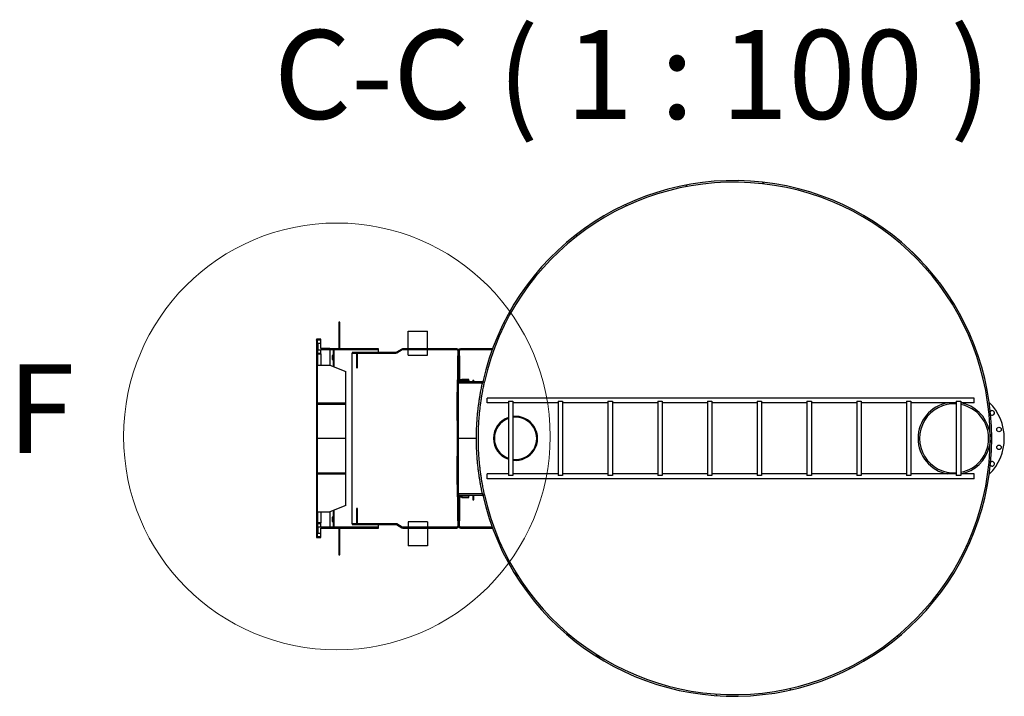
# Model space of a CAD drawing. Units: millimetres. Extents: x -4015 to 27562, y -810 to 8910.
# Drawn here: x -4015 to -3460, y 2185 to 2565 of the extents above; entities that cross this region are included whole.
import ezdxf

# ---------------------------------------------------------------- set-up
doc = ezdxf.new("R2010")
doc.units = ezdxf.units.MM
doc.header["$LTSCALE"] = 10
for name, color, linetype, lineweight in [('Detailumgrenzung (ISO)', 7, 'Continuous', 18), ('Schraffur (ISO)', 7, 'Continuous', 18), ('Sichtbar (ISO)', 7, 'Continuous', 25), ('Symbol (ISO)', 7, 'Continuous', 25)]:
    doc.layers.add(name, color=color, linetype=linetype, lineweight=lineweight)
doc.styles.add('Bezeichnungstext (DIN)', font='arial.ttf')
pattern_1 = [(135, (0, 0), (-22.45064, -22.45064), [])]
pattern_2 = [(60, (0, 0), (-27.4963, 15.875), [])]
pattern_3 = [(120, (0, 0), (-27.4963, -15.875), [])]
pattern_4 = [(30, (0, 0), (-15.875, 27.4963), [])]
pattern_5 = [(150, (0, 0), (-15.875, -27.4963), [])]
pattern_6 = [(45, (0, 0), (-22.45064, 22.45064), [])]

# ---------------------------------------------------------------- blocks, each defined once
blk = doc.blocks.new('2DDetail1')
at = {"layer": 'Detailumgrenzung (ISO)'}
blk.add_circle((-383.604, 233.102), 12.003, dxfattribs=at)
at = {"layer": 'Detailumgrenzung (ISO)', "insert": (-402.142, 230.602), "char_height": 5, "attachment_point": 7, "style": 'Bezeichnungstext (DIN)'}
blk.add_mtext('F', dxfattribs=at)

msp = doc.modelspace()

# ---------------------------------------------------------------- hatches: boundary and pattern name
at = {"layer": 'Schraffur (ISO)'}
h = msp.add_hatch(dxfattribs=at)
h.set_pattern_fill('ANSI31', color=256, scale=254, angle=90, style=0)
h.set_pattern_definition(pattern_1)
edge = h.paths.add_edge_path()
edge.add_line((-3753.05, 2298.07), (-3753.97, 2298.07))
edge.add_ellipse((-3612.51, 2329.92), major_axis=(31.85, -141.46), ratio=1, start_angle=270, end_angle=604.6224)
edge.add_line((-3753.97, 2361.77), (-3753.05, 2361.77))
edge.add_ellipse((-3612.51, 2329.92), major_axis=(31.85, 140.54), ratio=1, start_angle=115.5387, end_angle=450, ccw=False)
h = msp.add_hatch(dxfattribs=at)
h.set_pattern_fill('ANSI31', color=256, scale=254, style=0)
h.set_pattern_definition(pattern_6)
h.paths.add_polyline_path([(-3835.03, 2380.32), (-3834.43, 2380.32), (-3834.43, 2395.32), (-3835.03, 2395.32)])
h = msp.add_hatch(dxfattribs=at)
h.set_pattern_fill('ANSI31', color=256, scale=254, style=0)
h.set_pattern_definition(pattern_6)
h.paths.add_polyline_path([(-3845.03, 2279.92), (-3845.03, 2282.42), (-3846.83, 2282.42), (-3846.83, 2282.12), (-3845.33, 2282.12), (-3845.33, 2280.02), (-3846.83, 2280.02), (-3846.83, 2276.57), (-3845.33, 2276.57), (-3845.33, 2274.47), (-3847.53, 2274.47), (-3847.53, 2274.17), (-3845.03, 2274.17), (-3845.03, 2279.42), (-3840.03, 2279.42), (-3840.03, 2279.52), (-3840.03, 2279.92)])
h.paths.add_polyline_path([(-3845.03, 2377.42), (-3845.03, 2379.92), (-3840.03, 2379.92), (-3840.03, 2380.32), (-3840.03, 2380.42), (-3845.03, 2380.42), (-3845.03, 2385.67), (-3847.53, 2385.67), (-3847.53, 2385.37), (-3845.33, 2385.37), (-3845.33, 2383.27), (-3846.83, 2383.27), (-3846.83, 2379.82), (-3845.33, 2379.82), (-3845.33, 2377.72), (-3846.83, 2377.72), (-3846.83, 2377.42)])
h = msp.add_hatch(dxfattribs=at)
h.set_pattern_fill('ANSI31', color=256, scale=254, angle=75, style=0)
h.set_pattern_definition(pattern_3)
h.paths.add_polyline_path([(-3831.03, 2349.21), (-3831.03, 2349.92), (-3847.03, 2349.92), (-3847.03, 2385.22), (-3847.53, 2385.22), (-3847.53, 2274.62), (-3847.03, 2274.62), (-3847.03, 2309.92), (-3831.03, 2309.92), (-3831.03, 2310.63), (-3847.03, 2310.63), (-3847.03, 2349.21)])
h = msp.add_hatch(dxfattribs=at)
h.set_pattern_fill('ANSI31', color=256, scale=254, angle=105, style=0)
h.set_pattern_definition(pattern_5)
h.paths.add_polyline_path([(-3812.53, 2379.92), (-3812.53, 2380.32), (-3834.43, 2380.32), (-3835.03, 2380.32), (-3840.03, 2380.32), (-3840.03, 2379.92)])
h = msp.add_hatch(dxfattribs=at)
h.set_pattern_fill('ANSI31', color=256, scale=254, angle=90, style=0)
h.set_pattern_definition(pattern_1)
edge = h.paths.add_edge_path()
edge.add_ellipse((-3798.91, 2379.32), major_axis=(0.52, 0.3), ratio=1, start_angle=60, end_angle=90)
edge.add_line((-3799.21, 2379.84), (-3802.3, 2378.06))
edge.add_ellipse((-3802.8, 2378.92), major_axis=(1, 0), ratio=1, start_angle=270, end_angle=300, ccw=False)
edge.add_line((-3802.8, 2377.92), (-3827.53, 2377.92))
edge.add_line((-3827.53, 2377.92), (-3827.53, 2378.32))
edge.add_line((-3827.53, 2378.32), (-3802.8, 2378.32))
edge.add_ellipse((-3802.8, 2378.92), major_axis=(-0.52, -0.3), ratio=1, start_angle=60, end_angle=90)
edge.add_line((-3802.5, 2378.4), (-3799.41, 2380.19))
edge.add_ellipse((-3798.91, 2379.32), major_axis=(-1, 0), ratio=1, start_angle=270, end_angle=300, ccw=False)
edge.add_line((-3798.91, 2380.32), (-3768.51, 2380.32))
edge.add_ellipse((-3768.51, 2379.32), major_axis=(0, 1), ratio=1, start_angle=270, end_angle=360, ccw=False)
edge.add_line((-3767.51, 2379.32), (-3767.51, 2376.32))
edge.add_line((-3767.51, 2376.32), (-3767.91, 2376.32))
edge.add_line((-3767.91, 2376.32), (-3767.91, 2379.32))
edge.add_ellipse((-3768.51, 2379.32), major_axis=(0.6, 0), ratio=1, start_angle=0, end_angle=90)
edge.add_line((-3768.51, 2379.92), (-3798.91, 2379.92))
h = msp.add_hatch(dxfattribs=at)
h.set_pattern_fill('ANSI31', color=256, scale=254, angle=105, style=0)
h.set_pattern_definition(pattern_5)
edge = h.paths.add_edge_path()
edge.add_ellipse((-3766.51, 2379.32), major_axis=(0, 0.6), ratio=1, start_angle=0, end_angle=90)
edge.add_line((-3767.11, 2379.32), (-3767.11, 2376.32))
edge.add_line((-3767.11, 2376.32), (-3767.51, 2376.32))
edge.add_line((-3767.51, 2376.32), (-3767.51, 2379.32))
edge.add_ellipse((-3766.51, 2379.32), major_axis=(-1, 0), ratio=1, start_angle=270, end_angle=360, ccw=False)
edge.add_line((-3766.51, 2380.32), (-3748.71, 2380.32))
edge.add_line((-3748.71, 2380.32), (-3748.71, 2379.92))
edge.add_line((-3748.71, 2379.92), (-3766.51, 2379.92))
h = msp.add_hatch(dxfattribs=at)
h.set_pattern_fill('ANSI31', color=256, scale=254, angle=75, style=0)
h.set_pattern_definition(pattern_3)
h.paths.add_polyline_path([(-3768.41, 2319.92), (-3767.81, 2319.92), (-3767.81, 2339.92), (-3768.41, 2339.92)])
h.paths.add_polyline_path([(-3767.81, 2362.77), (-3768.41, 2362.77), (-3768.41, 2355.92), (-3767.81, 2355.92), (-3767.81, 2362.47)])
h.paths.add_polyline_path([(-3768.41, 2297.07), (-3767.81, 2297.07), (-3767.81, 2297.37), (-3767.81, 2303.92), (-3768.41, 2303.92)])
h = msp.add_hatch(dxfattribs=at)
h.set_pattern_fill('ANSI31', color=256, scale=254, angle=-15, style=0)
h.set_pattern_definition(pattern_4)
h.paths.add_polyline_path([(-3765.71, 2363.07), (-3765.71, 2362.47), (-3761.81, 2362.47), (-3761.81, 2363.07)])
h.paths.add_polyline_path([(-3766.91, 2362.47), (-3766.91, 2363.07), (-3767.81, 2363.07), (-3767.81, 2362.77), (-3767.81, 2362.47)])
h.paths.add_polyline_path([(-3765.71, 2297.37), (-3765.71, 2296.77), (-3761.81, 2296.77), (-3761.81, 2297.37)])
h.paths.add_polyline_path([(-3766.91, 2296.77), (-3766.91, 2297.37), (-3767.81, 2297.37), (-3767.81, 2297.07), (-3767.81, 2296.77)])
h = msp.add_hatch(dxfattribs=at)
h.set_pattern_fill('ANSI31', color=256, scale=254, angle=15, style=0)
h.set_pattern_definition(pattern_2)
edge = h.paths.add_edge_path()
edge.add_line((-3754.11, 2298.67), (-3767.51, 2298.67))
edge.add_line((-3767.51, 2298.67), (-3767.51, 2298.07))
edge.add_line((-3767.51, 2298.07), (-3753.97, 2298.07))
edge.add_ellipse((-3612.51, 2329.92), major_axis=(-31.85, 141.46), ratio=1, start_angle=89.7571, end_angle=90, ccw=False)
edge = h.paths.add_edge_path()
edge.add_line((-3753.97, 2361.77), (-3767.51, 2361.77))
edge.add_line((-3767.51, 2361.77), (-3767.51, 2361.17))
edge.add_line((-3767.51, 2361.17), (-3754.11, 2361.17))
edge.add_ellipse((-3612.51, 2329.92), major_axis=(31.25, 141.59), ratio=1, start_angle=89.7571, end_angle=90, ccw=False)
h = msp.add_hatch(dxfattribs=at)
h.set_pattern_fill('ANSI31', color=256, scale=254, angle=15, style=0)
h.set_pattern_definition(pattern_2)
edge = h.paths.add_edge_path()
edge.add_ellipse((-3798.91, 2280.52), major_axis=(-0.6, 0), ratio=1, start_angle=60, end_angle=90)
edge.add_line((-3798.91, 2279.92), (-3768.51, 2279.92))
edge.add_ellipse((-3768.51, 2280.52), major_axis=(0, -0.6), ratio=1, start_angle=0, end_angle=90)
edge.add_line((-3767.91, 2280.52), (-3767.91, 2283.52))
edge.add_line((-3767.91, 2283.52), (-3767.51, 2283.52))
edge.add_line((-3767.51, 2283.52), (-3767.51, 2280.52))
edge.add_ellipse((-3768.51, 2280.52), major_axis=(1, 0), ratio=1, start_angle=270, end_angle=360, ccw=False)
edge.add_line((-3768.51, 2279.52), (-3798.91, 2279.52))
edge.add_ellipse((-3798.91, 2280.52), major_axis=(0.866, -0.5), ratio=1, start_angle=270, end_angle=300, ccw=False)
edge.add_line((-3799.41, 2279.66), (-3802.5, 2281.44))
edge.add_ellipse((-3802.8, 2280.92), major_axis=(0.6, 0), ratio=1, start_angle=60, end_angle=90)
edge.add_line((-3802.8, 2281.52), (-3827.53, 2281.52))
edge.add_line((-3827.53, 2281.52), (-3827.53, 2281.92))
edge.add_line((-3827.53, 2281.92), (-3802.8, 2281.92))
edge.add_ellipse((-3802.8, 2280.92), major_axis=(-0.866, 0.5), ratio=1, start_angle=270, end_angle=300, ccw=False)
edge.add_line((-3802.3, 2281.79), (-3799.21, 2280))
h = msp.add_hatch(dxfattribs=at)
h.set_pattern_fill('ANSI31', color=256, scale=254, style=0)
h.set_pattern_definition(pattern_6)
edge = h.paths.add_edge_path()
edge.add_ellipse((-3766.51, 2280.52), major_axis=(-0.6, 0), ratio=1, start_angle=0, end_angle=90)
edge.add_line((-3766.51, 2279.92), (-3748.71, 2279.92))
edge.add_line((-3748.71, 2279.92), (-3748.71, 2279.52))
edge.add_line((-3748.71, 2279.52), (-3766.51, 2279.52))
edge.add_ellipse((-3766.51, 2280.52), major_axis=(0, -1), ratio=1, start_angle=270, end_angle=360, ccw=False)
edge.add_line((-3767.51, 2280.52), (-3767.51, 2283.52))
edge.add_line((-3767.51, 2283.52), (-3767.11, 2283.52))
edge.add_line((-3767.11, 2283.52), (-3767.11, 2280.52))
h = msp.add_hatch(dxfattribs=at)
h.set_pattern_fill('ANSI31', color=256, scale=254, angle=-15, style=0)
h.set_pattern_definition(pattern_4)
h.paths.add_polyline_path([(-3812.53, 2279.52), (-3812.53, 2279.92), (-3840.03, 2279.92), (-3840.03, 2279.52), (-3835.03, 2279.52), (-3834.43, 2279.52)])
h = msp.add_hatch(dxfattribs=at)
h.set_pattern_fill('ANSI31', color=256, scale=254, angle=90, style=0)
h.set_pattern_definition(pattern_1)
h.paths.add_polyline_path([(-3834.43, 2279.52), (-3835.03, 2279.52), (-3835.03, 2264.52), (-3834.43, 2264.52)])

# ---------------------------------------------------------------- linework, layer by layer
at = {"layer": 'Sichtbar (ISO)'}
for p, q in [((-3834.43, 2395.32), (-3835.03, 2395.32)), ((-3835.03, 2395.32), (-3835.03, 2380.32)), ((-3834.43, 2380.32), (-3834.43, 2395.32)), ((-3795.91, 2390.32), (-3785.11, 2390.32)), ((-3795.91, 2380.32), (-3795.91, 2390.32)), ((-3785.11, 2380.32), (-3785.11, 2390.32)), ((-3845.03, 2385.67), (-3847.53, 2385.67)), ((-3847.53, 2385.67), (-3847.53, 2385.37)), ((-3847.53, 2385.37), (-3845.33, 2385.37)), ((-3847.53, 2385.22), (-3847.53, 2385.37)), ((-3847.03, 2385.22), (-3847.53, 2385.22)), ((-3847.53, 2385.22), (-3847.53, 2274.62)), ((-3847.03, 2349.92), (-3847.03, 2385.22)), ((-3845.33, 2383.27), (-3846.83, 2383.27)), ((-3846.83, 2383.27), (-3846.83, 2379.82)), ((-3845.33, 2385.37), (-3845.33, 2383.27)), ((-3845.03, 2380.42), (-3845.03, 2385.67)), ((-3846.83, 2379.82), (-3845.33, 2379.82)), ((-3846.83, 2377.72), (-3846.83, 2379.82)), ((-3845.33, 2377.72), (-3846.83, 2377.72)), ((-3846.83, 2377.72), (-3846.83, 2377.42)), ((-3846.83, 2377.42), (-3845.03, 2377.42)), ((-3846.83, 2371.13), (-3846.83, 2377.42)), ((-3845.33, 2379.82), (-3845.33, 2377.72)), ((-3840.03, 2380.42), (-3845.03, 2380.42)), ((-3845.03, 2377.42), (-3845.03, 2379.92)), ((-3845.03, 2379.92), (-3840.03, 2379.92)), ((-3845.03, 2377.42), (-3845.03, 2371.13)), ((-3840.03, 2379.92), (-3840.03, 2380.42)), ((-3812.53, 2380.32), (-3840.03, 2380.32)), ((-3840.03, 2380.32), (-3840.03, 2379.92)), ((-3840.03, 2379.92), (-3840.03, 2371.13)), ((-3840.03, 2379.92), (-3840.03, 2371.13)), ((-3840.03, 2379.92), (-3812.53, 2379.92)), ((-3838.03, 2370.35), (-3838.03, 2379.92)), ((-3837.53, 2370.15), (-3837.53, 2379.92)), ((-3835.03, 2380.32), (-3834.43, 2380.32)), ((-3802.8, 2378.32), (-3827.53, 2378.32)), ((-3827.53, 2378.32), (-3827.53, 2377.92)), ((-3827.53, 2377.92), (-3825.03, 2377.92)), ((-3827.53, 2281.92), (-3827.53, 2377.92)), ((-3827.53, 2377.92), (-3802.8, 2377.92)), ((-3825.03, 2377.92), (-3825.03, 2369.42)), ((-3824.53, 2377.92), (-3802.8, 2377.92)), ((-3824.53, 2369.42), (-3824.53, 2377.92)), ((-3812.53, 2379.92), (-3812.53, 2380.32)), ((-3812.53, 2378.32), (-3812.53, 2379.92)), ((-3812.53, 2377.92), (-3812.53, 2377.92)), ((-3802.8, 2377.92), (-3802.8, 2377.92)), ((-3802.8, 2377.92), (-3802.8, 2377.92)), ((-3799.41, 2380.19), (-3802.5, 2378.4)), ((-3802.31, 2378.05), (-3802.3, 2378.05)), ((-3802.3, 2378.06), (-3799.21, 2379.84)), ((-3799.21, 2379.82), (-3802.3, 2378.05)), ((-3799.21, 2379.82), (-3799.25, 2379.82)), ((-3768.51, 2380.32), (-3798.91, 2380.32)), ((-3798.91, 2379.92), (-3768.51, 2379.92)), ((-3795.91, 2376.82), (-3795.91, 2379.92)), ((-3785.11, 2376.82), (-3785.11, 2379.92)), ((-3767.91, 2379.32), (-3767.91, 2376.32)), ((-3767.51, 2379.32), (-3767.51, 2376.32)), ((-3767.51, 2376.32), (-3767.51, 2379.32)), ((-3767.11, 2376.32), (-3767.11, 2379.32)), ((-3748.71, 2380.32), (-3766.51, 2380.32)), ((-3766.51, 2379.92), (-3748.71, 2379.92)), ((-3748.71, 2379.92), (-3748.71, 2380.32)), ((-3748.71, 2379.92), (-3748.62, 2379.92)), ((-3838.53, 2374.22), (-3838.53, 2376.62)), ((-3795.91, 2376.82), (-3785.11, 2376.82)), ((-3767.91, 2362.77), (-3767.91, 2376.32)), ((-3767.91, 2376.32), (-3767.51, 2376.32)), ((-3767.51, 2376.32), (-3767.51, 2363.07)), ((-3767.51, 2376.32), (-3767.11, 2376.32)), ((-3767.51, 2363.07), (-3767.51, 2376.32)), ((-3767.11, 2376.32), (-3767.11, 2363.07)), ((-3847.03, 2371.13), (-3840.03, 2371.13)), ((-3840.03, 2371.13), (-3831.03, 2367.6)), ((-3831.03, 2349.92), (-3831.03, 2367.6)), ((-3767.81, 2362.77), (-3768.41, 2362.77)), ((-3768.41, 2362.77), (-3768.41, 2355.92)), ((-3766.91, 2363.07), (-3767.81, 2363.07)), ((-3767.81, 2363.07), (-3767.81, 2362.47)), ((-3767.81, 2355.92), (-3767.81, 2362.77)), ((-3767.81, 2362.47), (-3766.91, 2362.47)), ((-3753.97, 2361.77), (-3767.51, 2361.77)), ((-3767.51, 2361.77), (-3767.51, 2361.17)), ((-3767.51, 2361.17), (-3754.11, 2361.17)), ((-3767.51, 2329.97), (-3767.51, 2361.17)), ((-3766.91, 2362.47), (-3766.91, 2363.07)), ((-3765.71, 2363.07), (-3765.71, 2362.47)), ((-3761.81, 2363.07), (-3765.71, 2363.07)), ((-3765.71, 2362.47), (-3761.81, 2362.47)), ((-3761.81, 2362.47), (-3761.81, 2363.07)), ((-3761.81, 2362.47), (-3761.81, 2361.77)), ((-3759.51, 2362.7), (-3759.01, 2362.7)), ((-3759.51, 2362.7), (-3759.51, 2361.77)), ((-3759.01, 2361.77), (-3759.01, 2362.7)), ((-3753.97, 2361.77), (-3753.05, 2361.77)), ((-3768.41, 2355.92), (-3767.81, 2355.92)), ((-3768.41, 2339.92), (-3768.41, 2355.92)), ((-3767.81, 2355.92), (-3767.81, 2339.92)), ((-3847.03, 2349.92), (-3831.03, 2349.92)), ((-3831.03, 2349.21), (-3831.03, 2349.92)), ((-3751.51, 2349.92), (-3751.51, 2352.61)), ((-3477.51, 2352.61), (-3751.51, 2352.61)), ((-3739.51, 2349.92), (-3751.51, 2349.92)), ((-3739.51, 2350.77), (-3737.01, 2350.77)), ((-3739.51, 2350.77), (-3739.51, 2309.07)), ((-3737.01, 2350.77), (-3737.01, 2309.07)), ((-3711.51, 2349.92), (-3737.01, 2349.92)), ((-3711.51, 2350.77), (-3709.01, 2350.77)), ((-3711.51, 2350.77), (-3711.51, 2309.07)), ((-3709.01, 2350.77), (-3709.01, 2309.07)), ((-3683.51, 2349.92), (-3709.01, 2349.92)), ((-3683.51, 2350.77), (-3681.01, 2350.77)), ((-3683.51, 2350.77), (-3683.51, 2309.07)), ((-3681.01, 2350.77), (-3681.01, 2309.07)), ((-3655.51, 2349.92), (-3681.01, 2349.92)), ((-3655.51, 2350.77), (-3653.01, 2350.77)), ((-3655.51, 2350.77), (-3655.51, 2309.07)), ((-3653.01, 2350.77), (-3653.01, 2309.07)), ((-3627.51, 2349.92), (-3653.01, 2349.92)), ((-3627.51, 2350.77), (-3625.01, 2350.77)), ((-3627.51, 2350.77), (-3627.51, 2309.07)), ((-3625.01, 2350.77), (-3625.01, 2309.07)), ((-3599.51, 2349.92), (-3625.01, 2349.92)), ((-3599.51, 2350.77), (-3597.01, 2350.77)), ((-3599.51, 2350.77), (-3599.51, 2309.07)), ((-3597.01, 2350.77), (-3597.01, 2309.07)), ((-3571.51, 2349.92), (-3597.01, 2349.92)), ((-3571.51, 2350.77), (-3569.01, 2350.77)), ((-3571.51, 2350.77), (-3571.51, 2309.07)), ((-3569.01, 2350.77), (-3569.01, 2309.07)), ((-3543.51, 2349.92), (-3569.01, 2349.92)), ((-3543.51, 2350.77), (-3541.01, 2350.77)), ((-3543.51, 2350.77), (-3543.51, 2309.07)), ((-3541.01, 2350.77), (-3541.01, 2309.07)), ((-3515.51, 2349.92), (-3541.01, 2349.92)), ((-3515.51, 2350.77), (-3513.01, 2350.77)), ((-3515.51, 2350.77), (-3515.51, 2309.07)), ((-3513.01, 2350.77), (-3513.01, 2309.07)), ((-3487.51, 2349.92), (-3513.01, 2349.92)), ((-3487.51, 2350.77), (-3485.01, 2350.77)), ((-3487.51, 2350.77), (-3487.51, 2309.07)), ((-3485.01, 2350.77), (-3485.01, 2309.07)), ((-3477.51, 2349.92), (-3485.01, 2349.92)), ((-3477.51, 2349.92), (-3477.51, 2352.61)), ((-3847.03, 2310.63), (-3847.03, 2349.21)), ((-3847.03, 2349.21), (-3831.03, 2349.21)), ((-3831.03, 2329.92), (-3831.03, 2349.21)), ((-3767.81, 2339.92), (-3768.41, 2339.92)), ((-3768.41, 2339.92), (-3768.41, 2319.92)), ((-3767.81, 2319.92), (-3767.81, 2339.92)), ((-3831.03, 2329.92), (-3847.03, 2329.92)), ((-3831.03, 2310.63), (-3831.03, 2329.92)), ((-3767.51, 2329.97), (-3757.51, 2329.97)), ((-3767.51, 2298.67), (-3767.51, 2329.87)), ((-3757.51, 2329.87), (-3767.51, 2329.87)), ((-3761.81, 2329.97), (-3761.81, 2329.87)), ((-3768.41, 2319.92), (-3767.81, 2319.92)), ((-3768.41, 2303.92), (-3768.41, 2319.92)), ((-3767.81, 2319.92), (-3767.81, 2303.92)), ((-3847.03, 2310.63), (-3831.03, 2310.63)), ((-3831.03, 2309.92), (-3831.03, 2310.63)), ((-3847.03, 2274.62), (-3847.03, 2309.92)), ((-3847.03, 2309.92), (-3831.03, 2309.92)), ((-3831.03, 2292.24), (-3831.03, 2309.92)), ((-3751.51, 2307.23), (-3751.51, 2309.92)), ((-3739.51, 2309.92), (-3751.51, 2309.92)), ((-3477.51, 2307.23), (-3751.51, 2307.23)), ((-3737.01, 2309.07), (-3739.51, 2309.07)), ((-3711.51, 2309.92), (-3737.01, 2309.92)), ((-3709.01, 2309.07), (-3711.51, 2309.07)), ((-3683.51, 2309.92), (-3709.01, 2309.92)), ((-3681.01, 2309.07), (-3683.51, 2309.07)), ((-3655.51, 2309.92), (-3681.01, 2309.92)), ((-3653.01, 2309.07), (-3655.51, 2309.07)), ((-3627.51, 2309.92), (-3653.01, 2309.92)), ((-3625.01, 2309.07), (-3627.51, 2309.07)), ((-3599.51, 2309.92), (-3625.01, 2309.92)), ((-3597.01, 2309.07), (-3599.51, 2309.07)), ((-3571.51, 2309.92), (-3597.01, 2309.92)), ((-3569.01, 2309.07), (-3571.51, 2309.07)), ((-3543.51, 2309.92), (-3569.01, 2309.92)), ((-3541.01, 2309.07), (-3543.51, 2309.07)), ((-3515.51, 2309.92), (-3541.01, 2309.92)), ((-3513.01, 2309.07), (-3515.51, 2309.07)), ((-3487.51, 2309.92), (-3513.01, 2309.92)), ((-3485.01, 2309.07), (-3487.51, 2309.07)), ((-3477.51, 2309.92), (-3485.01, 2309.92)), ((-3477.51, 2307.23), (-3477.51, 2309.92)), ((-3767.81, 2303.92), (-3768.41, 2303.92)), ((-3768.41, 2303.92), (-3768.41, 2297.07)), ((-3767.81, 2297.07), (-3767.81, 2303.92)), ((-3768.41, 2297.07), (-3767.81, 2297.07)), ((-3767.91, 2283.52), (-3767.91, 2297.07)), ((-3766.91, 2297.37), (-3767.81, 2297.37)), ((-3767.81, 2297.37), (-3767.81, 2296.77)), ((-3767.81, 2296.77), (-3766.91, 2296.77)), ((-3754.11, 2298.67), (-3767.51, 2298.67)), ((-3767.51, 2298.67), (-3767.51, 2298.07)), ((-3767.51, 2298.07), (-3753.97, 2298.07)), ((-3767.51, 2296.77), (-3767.51, 2283.52)), ((-3767.51, 2283.52), (-3767.51, 2296.77)), ((-3767.11, 2296.77), (-3767.11, 2283.52)), ((-3766.91, 2296.77), (-3766.91, 2297.37)), ((-3765.71, 2297.37), (-3765.71, 2296.77)), ((-3761.81, 2297.37), (-3765.71, 2297.37)), ((-3765.71, 2296.77), (-3761.81, 2296.77)), ((-3761.81, 2298.07), (-3761.81, 2297.37)), ((-3761.81, 2296.77), (-3761.81, 2297.37)), ((-3759.51, 2298.07), (-3759.51, 2295.45)), ((-3759.51, 2295.45), (-3759.01, 2295.45)), ((-3759.01, 2295.45), (-3759.01, 2298.07)), ((-3753.05, 2298.07), (-3753.97, 2298.07)), ((-3847.03, 2288.71), (-3840.03, 2288.71)), ((-3846.83, 2282.42), (-3846.83, 2288.71)), ((-3845.03, 2288.71), (-3845.03, 2282.42)), ((-3831.03, 2292.24), (-3840.03, 2288.71)), ((-3840.03, 2288.71), (-3840.03, 2279.92)), ((-3840.03, 2288.71), (-3840.03, 2279.92)), ((-3838.03, 2279.92), (-3838.03, 2289.49)), ((-3837.53, 2279.92), (-3837.53, 2289.69)), ((-3825.03, 2290.42), (-3825.03, 2281.92)), ((-3824.53, 2290.42), (-3825.03, 2290.42)), ((-3824.53, 2281.92), (-3824.53, 2290.42)), ((-3838.53, 2283.22), (-3838.53, 2285.62)), ((-3785.11, 2283.02), (-3795.91, 2283.02)), ((-3795.91, 2283.02), (-3795.91, 2279.92)), ((-3785.11, 2283.02), (-3785.11, 2279.92)), ((-3767.51, 2283.52), (-3767.91, 2283.52)), ((-3767.91, 2283.52), (-3767.91, 2280.52)), ((-3767.11, 2283.52), (-3767.51, 2283.52)), ((-3767.51, 2283.52), (-3767.51, 2280.52)), ((-3767.51, 2280.52), (-3767.51, 2283.52)), ((-3767.11, 2280.52), (-3767.11, 2283.52)), ((-3845.03, 2282.42), (-3846.83, 2282.42)), ((-3846.83, 2282.42), (-3846.83, 2282.12)), ((-3846.83, 2282.12), (-3845.33, 2282.12)), ((-3846.83, 2280.02), (-3846.83, 2282.12)), ((-3845.33, 2280.02), (-3846.83, 2280.02)), ((-3846.83, 2280.02), (-3846.83, 2276.57)), ((-3845.33, 2282.12), (-3845.33, 2280.02)), ((-3845.03, 2279.92), (-3845.03, 2282.42)), ((-3840.03, 2279.92), (-3845.03, 2279.92)), ((-3845.03, 2274.17), (-3845.03, 2279.42)), ((-3845.03, 2279.42), (-3840.03, 2279.42)), ((-3840.03, 2279.42), (-3840.03, 2279.92)), ((-3812.53, 2279.92), (-3840.03, 2279.92)), ((-3840.03, 2279.92), (-3840.03, 2279.52)), ((-3840.03, 2279.52), (-3812.53, 2279.52)), ((-3834.43, 2279.52), (-3835.03, 2279.52)), ((-3835.03, 2279.52), (-3835.03, 2264.52)), ((-3834.43, 2264.52), (-3834.43, 2279.52)), ((-3825.03, 2281.92), (-3827.53, 2281.92)), ((-3802.8, 2281.92), (-3827.53, 2281.92)), ((-3827.53, 2281.92), (-3827.53, 2281.52)), ((-3827.53, 2281.52), (-3802.8, 2281.52)), ((-3802.8, 2281.92), (-3824.53, 2281.92)), ((-3812.53, 2281.92), (-3812.53, 2281.92)), ((-3812.53, 2279.92), (-3812.53, 2281.52)), ((-3812.53, 2279.52), (-3812.53, 2279.92)), ((-3802.8, 2281.92), (-3802.8, 2281.92)), ((-3802.8, 2281.92), (-3802.8, 2281.92)), ((-3802.5, 2281.44), (-3799.41, 2279.66)), ((-3802.3, 2281.79), (-3802.31, 2281.79)), ((-3802.3, 2281.79), (-3799.21, 2280.02)), ((-3799.21, 2280), (-3802.3, 2281.79)), ((-3799.25, 2280.02), (-3799.21, 2280.02)), ((-3768.51, 2279.92), (-3798.91, 2279.92)), ((-3798.91, 2279.52), (-3768.51, 2279.52)), ((-3795.91, 2279.52), (-3795.91, 2269.52)), ((-3785.11, 2279.52), (-3785.11, 2269.52)), ((-3748.71, 2279.92), (-3766.51, 2279.92)), ((-3766.51, 2279.52), (-3748.71, 2279.52)), ((-3748.62, 2279.92), (-3748.71, 2279.92)), ((-3748.71, 2279.52), (-3748.71, 2279.92)), ((-3847.53, 2274.47), (-3847.53, 2274.62)), ((-3847.53, 2274.62), (-3847.03, 2274.62)), ((-3845.33, 2274.47), (-3847.53, 2274.47)), ((-3847.53, 2274.47), (-3847.53, 2274.17)), ((-3847.53, 2274.17), (-3845.03, 2274.17)), ((-3846.83, 2276.57), (-3845.33, 2276.57)), ((-3845.33, 2276.57), (-3845.33, 2274.47)), ((-3785.11, 2269.52), (-3795.91, 2269.52)), ((-3835.03, 2264.52), (-3834.43, 2264.52))]:
    msp.add_line(p, q, dxfattribs=at)
for centre in [(-3463.46, 2334.94), (-3463.46, 2324.9)]:
    msp.add_circle(centre, 1.3, dxfattribs=at)
for centre, radius, start, end in [((-3612.51, 2329.92), 145, 192.6888, 167.3112), ((-3612.51, 2329.92), 144.1, 192.7694, 167.2306), ((-3838.03, 2376.62), 0.5, 90, 180), ((-3802.8, 2378.92), 0.6, 270, 300), ((-3802.8, 2378.92), 1, 270, 300), ((-3798.91, 2379.32), 1, 90, 120), ((-3798.91, 2379.32), 0.6, 90, 120), ((-3768.51, 2379.32), 1, 0, 90), ((-3768.51, 2379.32), 0.6, 0, 90), ((-3766.51, 2379.32), 1, 90, 180), ((-3766.51, 2379.32), 0.6, 90, 180), ((-3838.03, 2374.22), 0.5, 180, 270), ((-3612.51, 2329.92), 145, 167.3112, 167.5541), ((-3488.71, 2329.92), 20.32, 100.1817, 259.8183), ((-3488.71, 2329.92), 19.44, 86.461, 273.539), ((-3488.71, 2329.92), 20.32, 12.3621, 79.5087), ((-3488.71, 2329.92), 28.25, 314.4753, 45.5247), ((-3488.71, 2329.92), 19.44, 280.972, 79.028), ((-3467.3, 2344.23), 1.3, 230.811, 140.4421), ((-3735.51, 2329.92), 12.4, 108.8191, 251.1809), ((-3735.51, 2329.92), 11.9, 109.6415, 250.3585), ((-3735.51, 2329.92), 12.4, 263.052, 96.948), ((-3735.51, 2329.92), 11.9, 262.7586, 97.2414), ((-3488.71, 2329.92), 20.32, 280.4913, 347.6379), ((-3467.3, 2315.62), 1.3, 219.5579, 129.189), ((-3612.51, 2329.92), 145, 192.4459, 192.6888), ((-3838.03, 2285.62), 0.5, 90, 180), ((-3838.03, 2283.22), 0.5, 180, 270), ((-3802.8, 2280.92), 1, 60, 90), ((-3802.8, 2280.92), 0.6, 60, 90), ((-3798.91, 2280.52), 1, 240, 270), ((-3798.91, 2280.52), 0.6, 240, 270), ((-3768.51, 2280.52), 1, 270, 0), ((-3768.51, 2280.52), 0.6, 270, 0), ((-3766.51, 2280.52), 1, 180, 270), ((-3766.51, 2280.52), 0.6, 180, 270)]:
    msp.add_arc(centre, radius, start, end, dxfattribs=at)
for points in [[(-3802.31, 2378.05), (-3802.31, 2378.05), (-3802.3, 2378.05), (-3802.3, 2378.05)], [(-3757.51, 2329.92), (-3757.51, 2329.94), (-3757.51, 2329.95), (-3757.51, 2329.97)], [(-3757.51, 2329.87), (-3757.51, 2329.89), (-3757.51, 2329.9), (-3757.51, 2329.92)], [(-3802.3, 2281.79), (-3802.3, 2281.79), (-3802.31, 2281.79), (-3802.31, 2281.79)]]:
    msp.add_open_spline(points, degree=3, dxfattribs=at)
for points, knots in [([(-3799.12, 2379.88), (-3799.13, 2379.88), (-3799.14, 2379.87), (-3799.17, 2379.85), (-3799.19, 2379.84), (-3799.21, 2379.82)], [0.0730532, 0.0730532, 0.0730532, 0.0730532, 0.0932921, 0.0932921, 0.1865842, 0.1865842, 0.1865842, 0.1865842]), ([(-3766.91, 2363.07), (-3766.91, 2363.07), (-3766.9, 2363.07), (-3766.84, 2363.07), (-3766.79, 2363.07), (-3766.69, 2363.07), (-3766.62, 2363.07), (-3766.47, 2363.07), (-3766.39, 2363.07), (-3766.31, 2363.07)], [2.7122077, 2.7122077, 2.7122077, 2.7122077, 2.938225, 2.938225, 3.1642423, 3.1642423, 3.3902597, 3.3902597, 3.616277, 3.616277, 3.616277, 3.616277]), ([(-3766.31, 2362.47), (-3766.39, 2362.47), (-3766.47, 2362.47), (-3766.62, 2362.47), (-3766.69, 2362.47), (-3766.79, 2362.47), (-3766.84, 2362.47), (-3766.9, 2362.47), (-3766.91, 2362.47), (-3766.91, 2362.47)], [0, 0, 0, 0, 0.2260175, 0.2260175, 0.452035, 0.452035, 0.6780525, 0.6780525, 0.90407, 0.90407, 0.90407, 0.90407]), ([(-3766.31, 2363.07), (-3766.24, 2363.07), (-3766.16, 2363.07), (-3766.01, 2363.07), (-3765.94, 2363.07), (-3765.84, 2363.07), (-3765.79, 2363.07), (-3765.73, 2363.07), (-3765.71, 2363.07), (-3765.71, 2363.07)], [0, 0, 0, 0, 0.2260173, 0.2260173, 0.4520346, 0.4520346, 0.6780519, 0.6780519, 0.9040692, 0.9040692, 0.9040692, 0.9040692]), ([(-3765.71, 2362.47), (-3765.71, 2362.47), (-3765.73, 2362.47), (-3765.79, 2362.47), (-3765.84, 2362.47), (-3765.94, 2362.47), (-3766.01, 2362.47), (-3766.16, 2362.47), (-3766.24, 2362.47), (-3766.31, 2362.47)], [2.7122101, 2.7122101, 2.7122101, 2.7122101, 2.9382276, 2.9382276, 3.1642451, 3.1642451, 3.3902626, 3.3902626, 3.6162801, 3.6162801, 3.6162801, 3.6162801]), ([(-3757.51, 2329.97), (-3757.51, 2330.94), (-3757.5, 2331.92), (-3757.46, 2333.92), (-3757.43, 2334.93), (-3757.35, 2336.95), (-3757.29, 2337.96), (-3757.17, 2339.95), (-3757.1, 2340.94), (-3756.94, 2342.86), (-3756.85, 2343.8), (-3756.66, 2345.63), (-3756.56, 2346.52), (-3756.36, 2348.22), (-3756.25, 2349.04), (-3756.04, 2350.59), (-3755.93, 2351.33), (-3755.71, 2352.71), (-3755.61, 2353.38), (-3755.39, 2354.66), (-3755.28, 2355.27), (-3755.07, 2356.42), (-3754.97, 2356.96), (-3754.78, 2357.94), (-3754.69, 2358.39), (-3754.53, 2359.18), (-3754.46, 2359.54), (-3754.33, 2360.14), (-3754.28, 2360.39), (-3754.19, 2360.78), (-3754.16, 2360.93), (-3754.12, 2361.12), (-3754.11, 2361.17), (-3754.11, 2361.17)], [47.295706, 47.295706, 47.295706, 47.295706, 50.198465, 50.198465, 53.151211, 53.151211, 56.103956, 56.103956, 59.056701, 59.056701, 62.009446, 62.009446, 64.962192, 64.962192, 67.914937, 67.914937, 70.867682, 70.867682, 73.820652, 73.820652, 76.773622, 76.773622, 79.726591, 79.726591, 82.679561, 82.679561, 85.632531, 85.632531, 88.585501, 88.585501, 91.53847, 91.53847, 94.49144, 94.49144, 94.49144, 94.49144]), ([(-3753.05, 2361.77), (-3753.05, 2361.77), (-3753.06, 2361.72), (-3753.11, 2361.53), (-3753.14, 2361.38), (-3753.23, 2360.97), (-3753.29, 2360.72), (-3753.42, 2360.1), (-3753.49, 2359.75), (-3753.66, 2358.93), (-3753.76, 2358.48), (-3753.96, 2357.47), (-3754.06, 2356.93), (-3754.28, 2355.76), (-3754.39, 2355.14), (-3754.62, 2353.83), (-3754.73, 2353.15), (-3754.96, 2351.74), (-3755.07, 2350.99), (-3755.29, 2349.4), (-3755.41, 2348.57), (-3755.62, 2346.84), (-3755.73, 2345.93), (-3755.92, 2344.07), (-3756.01, 2343.11), (-3756.18, 2341.15), (-3756.25, 2340.15), (-3756.38, 2338.12), (-3756.44, 2337.09), (-3756.53, 2335.03), (-3756.56, 2334), (-3756.6, 2331.94), (-3756.61, 2330.92), (-3756.61, 2328.92), (-3756.6, 2327.9), (-3756.56, 2325.84), (-3756.53, 2324.81), (-3756.44, 2322.75), (-3756.38, 2321.73), (-3756.25, 2319.7), (-3756.18, 2318.69), (-3756.01, 2316.73), (-3755.92, 2315.77), (-3755.73, 2313.91), (-3755.62, 2313.01), (-3755.41, 2311.27), (-3755.29, 2310.44), (-3755.07, 2308.86), (-3754.96, 2308.1), (-3754.73, 2306.69), (-3754.62, 2306.01), (-3754.39, 2304.7), (-3754.28, 2304.08), (-3754.06, 2302.91), (-3753.96, 2302.37), (-3753.76, 2301.37), (-3753.66, 2300.91), (-3753.49, 2300.1), (-3753.42, 2299.74), (-3753.29, 2299.13), (-3753.23, 2298.87), (-3753.14, 2298.47), (-3753.11, 2298.32), (-3753.06, 2298.12), (-3753.05, 2298.07), (-3753.05, 2298.07)], [0, 0, 0, 0, 3.01022, 3.01022, 6.020439, 6.020439, 9.030659, 9.030659, 12.040878, 12.040878, 15.051098, 15.051098, 18.061317, 18.061317, 21.071537, 21.071537, 24.081756, 24.081756, 27.091722, 27.091722, 30.101688, 30.101688, 33.111654, 33.111654, 36.12162, 36.12162, 39.131585, 39.131585, 42.141551, 42.141551, 45.151517, 45.151517, 48.161483, 48.161483, 51.171449, 51.171449, 54.181414, 54.181414, 57.19138, 57.19138, 60.201346, 60.201346, 63.211312, 63.211312, 66.221278, 66.221278, 69.231243, 69.231243, 72.241209, 72.241209, 75.251429, 75.251429, 78.261648, 78.261648, 81.271868, 81.271868, 84.282087, 84.282087, 87.292307, 87.292307, 90.302527, 90.302527, 93.312746, 93.312746, 96.322966, 96.322966, 96.322966, 96.322966]), ([(-3468.87, 2334.27), (-3468.75, 2333.76), (-3468.67, 2333.28), (-3468.51, 2332.22), (-3468.46, 2331.67), (-3468.43, 2331.07), (-3468.42, 2330.98), (-3468.42, 2330.89)], [-21.674193, -21.674193, -21.674193, -21.674193, -20.209847, -20.209847, -18.157581, -18.157581, -17.809203, -17.809203, -17.809203, -17.809203]), ([(-3754.11, 2298.67), (-3754.11, 2298.67), (-3754.12, 2298.72), (-3754.16, 2298.91), (-3754.19, 2299.06), (-3754.28, 2299.46), (-3754.33, 2299.71), (-3754.46, 2300.31), (-3754.53, 2300.66), (-3754.69, 2301.46), (-3754.78, 2301.9), (-3754.97, 2302.89), (-3755.07, 2303.42), (-3755.28, 2304.57), (-3755.39, 2305.18), (-3755.61, 2306.46), (-3755.71, 2307.13), (-3755.93, 2308.52), (-3756.04, 2309.25), (-3756.25, 2310.81), (-3756.36, 2311.62), (-3756.56, 2313.33), (-3756.66, 2314.21), (-3756.85, 2316.04), (-3756.94, 2316.98), (-3757.1, 2318.91), (-3757.17, 2319.89), (-3757.29, 2321.88), (-3757.35, 2322.89), (-3757.43, 2324.91), (-3757.46, 2325.92), (-3757.5, 2327.92), (-3757.51, 2328.9), (-3757.51, 2329.87)], [0, 0, 0, 0, 2.95297, 2.95297, 5.90594, 5.90594, 8.858909, 8.858909, 11.811879, 11.811879, 14.764849, 14.764849, 17.717819, 17.717819, 20.670788, 20.670788, 23.623758, 23.623758, 26.576503, 26.576503, 29.529249, 29.529249, 32.481994, 32.481994, 35.434739, 35.434739, 38.387484, 38.387484, 41.34023, 41.34023, 44.292975, 44.292975, 47.195734, 47.195734, 47.195734, 47.195734]), ([(-3468.42, 2328.95), (-3468.42, 2328.94), (-3468.42, 2328.93), (-3468.45, 2328.24), (-3468.52, 2327.51), (-3468.72, 2326.3), (-3468.79, 2325.93), (-3468.87, 2325.57)], [-15.256831, -15.256831, -15.256831, -15.256831, -15.213945, -15.213945, -12.532094, -12.532094, -11.383692, -11.383692, -11.383692, -11.383692]), ([(-3766.91, 2297.37), (-3766.91, 2297.37), (-3766.9, 2297.37), (-3766.84, 2297.37), (-3766.79, 2297.37), (-3766.69, 2297.37), (-3766.62, 2297.38), (-3766.47, 2297.38), (-3766.39, 2297.38), (-3766.31, 2297.38)], [2.7122101, 2.7122101, 2.7122101, 2.7122101, 2.9382276, 2.9382276, 3.1642451, 3.1642451, 3.3902626, 3.3902626, 3.6162801, 3.6162801, 3.6162801, 3.6162801]), ([(-3766.31, 2296.78), (-3766.39, 2296.78), (-3766.47, 2296.78), (-3766.62, 2296.78), (-3766.69, 2296.77), (-3766.79, 2296.77), (-3766.84, 2296.77), (-3766.9, 2296.77), (-3766.91, 2296.77), (-3766.91, 2296.77)], [0, 0, 0, 0, 0.2260173, 0.2260173, 0.4520346, 0.4520346, 0.6780519, 0.6780519, 0.9040692, 0.9040692, 0.9040692, 0.9040692]), ([(-3766.31, 2297.38), (-3766.24, 2297.38), (-3766.16, 2297.38), (-3766.01, 2297.38), (-3765.94, 2297.37), (-3765.84, 2297.37), (-3765.79, 2297.37), (-3765.73, 2297.37), (-3765.71, 2297.37), (-3765.71, 2297.37)], [0, 0, 0, 0, 0.2260175, 0.2260175, 0.452035, 0.452035, 0.6780525, 0.6780525, 0.90407, 0.90407, 0.90407, 0.90407]), ([(-3765.71, 2296.77), (-3765.71, 2296.77), (-3765.73, 2296.77), (-3765.79, 2296.77), (-3765.84, 2296.77), (-3765.94, 2296.77), (-3766.01, 2296.78), (-3766.16, 2296.78), (-3766.24, 2296.78), (-3766.31, 2296.78)], [2.7122077, 2.7122077, 2.7122077, 2.7122077, 2.938225, 2.938225, 3.1642423, 3.1642423, 3.3902597, 3.3902597, 3.616277, 3.616277, 3.616277, 3.616277]), ([(-3799.21, 2280.02), (-3799.19, 2280.01), (-3799.17, 2279.99), (-3799.14, 2279.97), (-3799.13, 2279.96), (-3799.12, 2279.96)], [0, 0, 0, 0, 0.0932921, 0.0932921, 0.113531, 0.113531, 0.113531, 0.113531])]:
    msp.add_open_spline(points, degree=3, knots=knots, dxfattribs=at)

# ---------------------------------------------------------------- block references
at = {"layer": 'Detailumgrenzung (ISO)', "xscale": 10, "yscale": 10, "zscale": 10}
msp.add_blockref('2DDetail1', (0, 0), dxfattribs=at)

# ---------------------------------------------------------------- texts
at = {"layer": 'Symbol (ISO)', "insert": (-3871.55, 2493.97), "char_height": 50, "attachment_point": 7, "style": 'Bezeichnungstext (DIN)'}
msp.add_mtext('C-C ( 1 : 100 )', dxfattribs=at)

doc.saveas('drawing.dxf')
